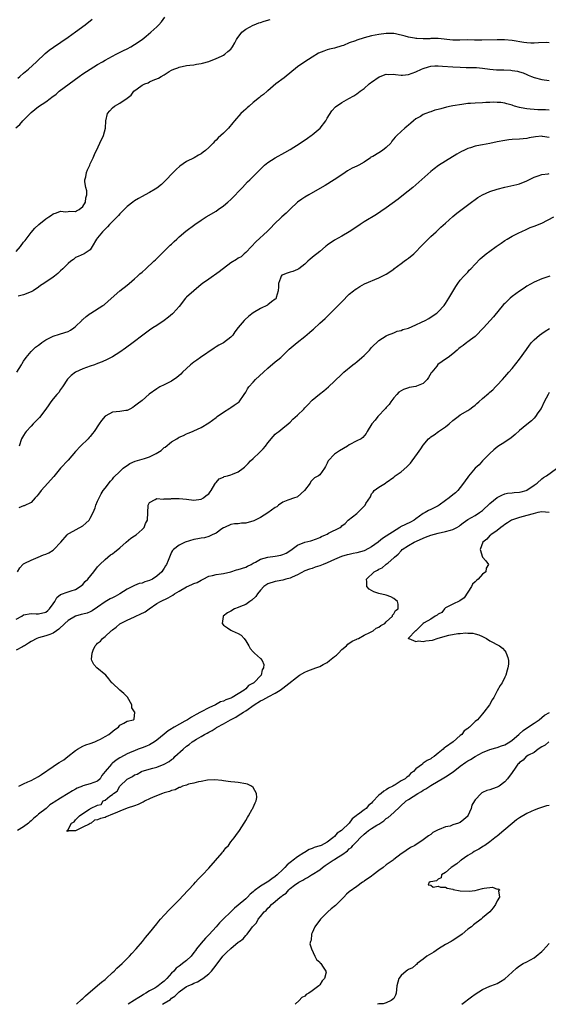
# Model space of a CAD drawing. Units: inches. Extents: x 2541000 to 2544000, y 1548000 to 1551000.
# Drawn here: x 2542594 to 2542737, y 1548000 to 1548266 of the extents above; entities that cross this region are included whole.
import ezdxf

# ---------------------------------------------------------------- set-up
doc = ezdxf.new("R2010")
doc.units = ezdxf.units.IN
doc.header["$MEASUREMENT"] = 0
doc.layers.add('LD25411548_2ft', color=42, linetype='Continuous')

msp = doc.modelspace()

# ---------------------------------------------------------------- linework, layer by layer
at = {"layer": 'LD25411548_2ft'}
for points, elevation in [([(2542592.86, 1548237.14), (2542593.96, 1548238.04), (2542594.82, 1548239), (2542596.72, 1548241), (2542597, 1548241.26), (2542599, 1548242.87), (2542601, 1548244.16), (2542602.14, 1548245), (2542602.64, 1548245.36), (2542603.75, 1548246.25), (2542604.61, 1548247), (2542609.98, 1548251), (2542611, 1548251.73), (2542612.98, 1548253.02), (2542615, 1548254.25), (2542616.28, 1548255), (2542617, 1548255.45), (2542619, 1548256.53), (2542619.99, 1548257), (2542621.99, 1548258.01), (2542623, 1548258.5), (2542623.98, 1548259), (2542625, 1548259.61), (2542627, 1548260.97), (2542628.08, 1548261.92), (2542629.39, 1548263), (2542631, 1548264.45), (2542631.57, 1548265), (2542632.23, 1548265.77), (2542633.13, 1548267)], 7620), ([(2542593, 1548203.61), (2542594.15, 1548205), (2542595, 1548206.19), (2542595.37, 1548206.63), (2542595.72, 1548207), (2542597, 1548208.8), (2542598.04, 1548209.96), (2542599.08, 1548210.92), (2542601, 1548212.47), (2542601.78, 1548213), (2542602.54, 1548213.46), (2542603, 1548213.82), (2542603.86, 1548214.14), (2542605, 1548214.59), (2542606.4, 1548214.4), (2542607, 1548214.45), (2542607.44, 1548214.56), (2542609, 1548214.48), (2542609.31, 1548214.69), (2542610, 1548215), (2542611, 1548215.81), (2542611.75, 1548217), (2542611.83, 1548218.17), (2542612.08, 1548219), (2542612.06, 1548220.06), (2542611.78, 1548221), (2542611.52, 1548222.48), (2542611.56, 1548223), (2542611.81, 1548223.81), (2542612, 1548225), (2542612.25, 1548225.75), (2542612.85, 1548227), (2542613, 1548227.39), (2542613.81, 1548229), (2542614.37, 1548230.37), (2542614.65, 1548231), (2542615.59, 1548233), (2542616.57, 1548235), (2542617.14, 1548237), (2542617.23, 1548239), (2542617.67, 1548241), (2542618.31, 1548241.69), (2542619, 1548242.54), (2542619.56, 1548243), (2542621, 1548243.75), (2542623, 1548245.15), (2542624.03, 1548245.97), (2542624.78, 1548247), (2542625.68, 1548247.68), (2542627, 1548248.62), (2542627.73, 1548249), (2542628.68, 1548249.32), (2542629, 1548249.51), (2542630, 1548250), (2542631.48, 1548250.52), (2542632.2, 1548251), (2542633, 1548251.48), (2542634.36, 1548252.36), (2542635, 1548252.75), (2542635.55, 1548253), (2542636.63, 1548253.37), (2542637, 1548253.54), (2542639, 1548253.96), (2542639.91, 1548254.09), (2542641, 1548254.16), (2542641.67, 1548254.33), (2542643, 1548254.47), (2542643.37, 1548254.63), (2542645, 1548255.03), (2542647, 1548255.83), (2542648.48, 1548256.48), (2542649, 1548256.74), (2542649.36, 1548257), (2542650.22, 1548257.78), (2542651, 1548258.42), (2542651.26, 1548258.74), (2542651.45, 1548259), (2542652.08, 1548260.08), (2542652.56, 1548261), (2542652.69, 1548261.31), (2542653.98, 1548263), (2542655, 1548263.78), (2542657, 1548264.89), (2542657.25, 1548265), (2542658.53, 1548265.47), (2542659, 1548265.62), (2542660.02, 1548265.98), (2542661.58, 1548266.42)], 7618), ([(2542593.42, 1548250.58), (2542593.95, 1548251), (2542595, 1548251.93), (2542596.3, 1548253), (2542598.5, 1548255), (2542600.82, 1548257.18), (2542601.89, 1548258.11), (2542603.05, 1548258.95), (2542607, 1548261.66), (2542609, 1548263.07), (2542611.61, 1548265), (2542613.51, 1548266.49)], 7622), ([(2542737, 1548260.11), (2542736.18, 1548260.18), (2542734.13, 1548260.13), (2542733, 1548260.04), (2542732.05, 1548260.05), (2542731, 1548260.1), (2542730.18, 1548260.18), (2542727, 1548260.71), (2542724.9, 1548260.9), (2542722.93, 1548260.93), (2542718.82, 1548260.82), (2542717, 1548260.84), (2542716.83, 1548260.83), (2542715, 1548260.88), (2542712.84, 1548260.84), (2542711, 1548260.84), (2542707, 1548261.27), (2542706.76, 1548261.24), (2542705, 1548261.23), (2542704.79, 1548261.21), (2542703, 1548261.17), (2542701.26, 1548261.26), (2542701, 1548261.29), (2542700.61, 1548261.39), (2542699, 1548261.63), (2542698.08, 1548261.92), (2542695.5, 1548262.5), (2542695, 1548262.59), (2542694.59, 1548262.59), (2542693, 1548262.65), (2542691, 1548262.39), (2542689, 1548261.97), (2542687, 1548261.45), (2542685, 1548260.82), (2542684.68, 1548260.68), (2542683, 1548260.07), (2542681.4, 1548259.4), (2542681, 1548259.27), (2542679, 1548258.67), (2542677.64, 1548258.36), (2542677, 1548258.18), (2542676.11, 1548257.89), (2542674.72, 1548257.28), (2542673, 1548256.26), (2542671.02, 1548254.98), (2542669, 1548253.57), (2542665.36, 1548250.64), (2542663.15, 1548249), (2542661, 1548247.16), (2542660.79, 1548247), (2542659.84, 1548246.16), (2542659, 1548245.54), (2542658.71, 1548245.29), (2542657, 1548243.94), (2542655.91, 1548243), (2542655.44, 1548242.56), (2542655, 1548242.16), (2542654.41, 1548241.59), (2542653.67, 1548241), (2542652, 1548239), (2542651.54, 1548238.46), (2542650.38, 1548237), (2542649, 1548235.68), (2542648.33, 1548235), (2542647.59, 1548234.41), (2542647, 1548233.81), (2542646.56, 1548233.44), (2542646.19, 1548233), (2542645, 1548231.8), (2542644.16, 1548231), (2542643.5, 1548230.5), (2542643, 1548230.08), (2542642.29, 1548229.71), (2542641.08, 1548229), (2542639, 1548228), (2542637.25, 1548226.75), (2542636.19, 1548225.81), (2542635.4, 1548225), (2542633.27, 1548222.73), (2542633, 1548222.47), (2542632.25, 1548221.75), (2542631, 1548220.79), (2542630.54, 1548220.54), (2542629, 1548219.62), (2542627.86, 1548219), (2542627, 1548218.57), (2542626.02, 1548217.98), (2542625, 1548217.38), (2542624.48, 1548217), (2542623, 1548215.82), (2542622.13, 1548215), (2542621, 1548213.88), (2542620.59, 1548213.41), (2542618.22, 1548211), (2542617.64, 1548210.36), (2542617, 1548209.72), (2542616.67, 1548209.33), (2542616.28, 1548209), (2542615, 1548207.38), (2542614.67, 1548207), (2542613.54, 1548205), (2542613, 1548204.14), (2542611.37, 1548203), (2542609.74, 1548202.26), (2542609, 1548201.99), (2542608.47, 1548201.53), (2542607.72, 1548201), (2542607, 1548200.39), (2542605.62, 1548199), (2542605, 1548198.43), (2542604.27, 1548197.73), (2542603.31, 1548197), (2542603, 1548196.74), (2542600.47, 1548195), (2542599.57, 1548194.43), (2542599, 1548194), (2542597.54, 1548193), (2542597, 1548192.71), (2542595, 1548191.97), (2542593.53, 1548191.53)], 7616), ([(2542593.14, 1548171), (2542594.43, 1548173), (2542594.62, 1548173.38), (2542595, 1548174.01), (2542595.67, 1548175), (2542597, 1548176.64), (2542598.2, 1548177.8), (2542599, 1548178.3), (2542599.38, 1548178.62), (2542599.96, 1548179), (2542601, 1548179.72), (2542602.45, 1548180.45), (2542603, 1548180.77), (2542604.71, 1548181.29), (2542605, 1548181.34), (2542607, 1548182.01), (2542607.63, 1548182.37), (2542608.6, 1548183), (2542609, 1548183.33), (2542610.74, 1548185), (2542610.86, 1548185.14), (2542611, 1548185.27), (2542611.92, 1548186.08), (2542613, 1548186.9), (2542613.18, 1548187), (2542616.41, 1548189), (2542616.76, 1548189.24), (2542617.82, 1548190.18), (2542621, 1548192.98), (2542623, 1548194.57), (2542623.49, 1548195), (2542625, 1548196.25), (2542625.76, 1548197), (2542626.41, 1548197.59), (2542627, 1548198.08), (2542627.99, 1548199), (2542630.21, 1548201), (2542630.59, 1548201.41), (2542631.6, 1548202.4), (2542632.23, 1548203), (2542634.27, 1548205), (2542634.62, 1548205.38), (2542635, 1548205.68), (2542635.67, 1548206.33), (2542636.4, 1548207), (2542637, 1548207.59), (2542638.81, 1548209.19), (2542641.29, 1548211), (2542643, 1548212.14), (2542644.32, 1548213), (2542647, 1548214.6), (2542647.61, 1548215), (2542649, 1548216), (2542650.21, 1548217), (2542651, 1548217.72), (2542654.1, 1548221), (2542655.53, 1548222.47), (2542656.11, 1548223), (2542659.52, 1548226.48), (2542660.1, 1548227), (2542661, 1548227.71), (2542663, 1548228.96), (2542665.6, 1548230.4), (2542667, 1548231.26), (2542669.76, 1548233), (2542671.7, 1548234.3), (2542672.73, 1548235), (2542673, 1548235.21), (2542675.1, 1548237), (2542676.62, 1548239), (2542677, 1548239.71), (2542678.28, 1548241.72), (2542679.23, 1548242.77), (2542681, 1548243.95), (2542682.86, 1548245), (2542684.25, 1548245.75), (2542685, 1548246.28), (2542685.94, 1548247), (2542687, 1548247.76), (2542688.4, 1548249), (2542688.76, 1548249.24), (2542689, 1548249.44), (2542691.1, 1548250.9), (2542691.35, 1548251), (2542693, 1548251.6), (2542693.56, 1548251.56), (2542695, 1548251.65), (2542695.52, 1548251.52), (2542697, 1548251.39), (2542697.39, 1548251.39), (2542699, 1548251.51), (2542701, 1548252.22), (2542702.55, 1548253), (2542703, 1548253.2), (2542704.38, 1548253.62), (2542705, 1548253.77), (2542706.13, 1548253.87), (2542707, 1548253.9), (2542708.17, 1548253.83), (2542711, 1548253.58), (2542713, 1548253.48), (2542714.54, 1548253.46), (2542715, 1548253.47), (2542716.58, 1548253.42), (2542717, 1548253.43), (2542717.41, 1548253.41), (2542719, 1548253.24), (2542720.95, 1548252.95), (2542722.8, 1548252.8), (2542724.76, 1548252.76), (2542726.67, 1548252.67), (2542727, 1548252.61), (2542728.42, 1548252.42), (2542729, 1548252.22), (2542729.97, 1548251.97), (2542731, 1548251.5), (2542731.37, 1548251.37), (2542732.26, 1548251), (2542733, 1548250.73), (2542735, 1548250.22), (2542737, 1548249.9)], 7614), ([(2542737, 1548241.89), (2542736.06, 1548241.94), (2542735, 1548241.96), (2542733.99, 1548242.01), (2542733, 1548242.03), (2542731.85, 1548242.15), (2542731, 1548242.22), (2542729.45, 1548242.55), (2542729, 1548242.62), (2542727.64, 1548243), (2542727.15, 1548243.15), (2542727, 1548243.22), (2542725.59, 1548243.59), (2542725, 1548243.79), (2542723.92, 1548243.92), (2542723, 1548244), (2542722.02, 1548244.02), (2542721, 1548243.95), (2542719.94, 1548243.94), (2542719, 1548243.87), (2542717, 1548243.82), (2542715.72, 1548243.72), (2542715, 1548243.65), (2542713.45, 1548243.45), (2542711, 1548243.09), (2542710.51, 1548243), (2542709.28, 1548242.72), (2542707.71, 1548242.29), (2542707, 1548242.06), (2542706.15, 1548241.85), (2542705, 1548241.45), (2542704.63, 1548241.37), (2542703.69, 1548241), (2542703, 1548240.7), (2542702.2, 1548240.2), (2542701, 1548239.5), (2542700.37, 1548239), (2542699.63, 1548238.37), (2542699, 1548237.83), (2542698.57, 1548237.43), (2542698.03, 1548237), (2542697, 1548236.09), (2542695.85, 1548235), (2542695.43, 1548234.57), (2542694.52, 1548233.48), (2542694.19, 1548233), (2542693, 1548231.76), (2542692.01, 1548231), (2542691, 1548230.36), (2542689.39, 1548229.39), (2542688.86, 1548229.14), (2542688.72, 1548229), (2542687, 1548227.82), (2542685.57, 1548227), (2542685, 1548226.72), (2542683.82, 1548226.18), (2542682.54, 1548225.46), (2542681.88, 1548225), (2542681, 1548224.43), (2542678.92, 1548223), (2542676.47, 1548221.53), (2542675, 1548220.71), (2542672.04, 1548219), (2542671, 1548218.35), (2542670.15, 1548217.85), (2542668.97, 1548217.03), (2542667, 1548215.09), (2542665.98, 1548214.02), (2542664.79, 1548213), (2542662.61, 1548211), (2542661.85, 1548210.15), (2542660.88, 1548209.12), (2542657.76, 1548206.24), (2542656.53, 1548205), (2542655, 1548203.37), (2542654.57, 1548203), (2542653.78, 1548202.22), (2542653, 1548201.85), (2542652.52, 1548201.48), (2542651, 1548200.55), (2542647.82, 1548198.18), (2542645, 1548196.21), (2542643.36, 1548195), (2542643, 1548194.72), (2542640.95, 1548193.05), (2542639, 1548191.26), (2542638.76, 1548191), (2542637, 1548188.75), (2542635.41, 1548187), (2542635.2, 1548186.8), (2542634.13, 1548185.87), (2542632.99, 1548185.01), (2542631, 1548183.67), (2542629.93, 1548183), (2542629, 1548182.37), (2542627.17, 1548181), (2542624.57, 1548179), (2542622.51, 1548177.49), (2542621, 1548176.42), (2542619, 1548175.16), (2542617.6, 1548174.41), (2542616.22, 1548173.78), (2542615, 1548173.31), (2542614.15, 1548173), (2542613, 1548172.6), (2542611, 1548171.93), (2542609, 1548171.05), (2542607.85, 1548170.15), (2542607, 1548169.28), (2542606.88, 1548169.12), (2542605.5, 1548167), (2542605, 1548166.31), (2542604.49, 1548165.51), (2542603.98, 1548165), (2542603, 1548163.77), (2542602.34, 1548163), (2542601.81, 1548162.19), (2542600.97, 1548161), (2542599.28, 1548158.72), (2542597.55, 1548157), (2542597, 1548156.43), (2542595.67, 1548155), (2542595.41, 1548154.59), (2542595, 1548153.89), (2542594.46, 1548153), (2542593.82, 1548151)], 7612), ([(2542737, 1548234.53), (2542735.2, 1548234.8), (2542735, 1548234.82), (2542733.31, 1548234.69), (2542731.61, 1548234.39), (2542731, 1548234.26), (2542729, 1548234.01), (2542727, 1548233.91), (2542726.15, 1548233.85), (2542725, 1548233.72), (2542723, 1548233.3), (2542721, 1548232.86), (2542719, 1548232.54), (2542718.42, 1548232.42), (2542717, 1548232.17), (2542715.74, 1548231.74), (2542715, 1548231.52), (2542713.91, 1548231), (2542713.32, 1548230.68), (2542712.04, 1548229.96), (2542709, 1548228.1), (2542707.1, 1548226.9), (2542705.95, 1548226.05), (2542705, 1548225.29), (2542700.13, 1548221), (2542697.69, 1548219), (2542696.17, 1548217.83), (2542693, 1548215.5), (2542691.54, 1548214.46), (2542690.33, 1548213.67), (2542687, 1548211.7), (2542685.92, 1548211), (2542684.22, 1548209.78), (2542683, 1548208.96), (2542681, 1548207.83), (2542679, 1548206.75), (2542677, 1548205.33), (2542676.81, 1548205.19), (2542676.61, 1548205), (2542675, 1548203.65), (2542674.25, 1548203), (2542673.54, 1548202.46), (2542672.44, 1548201.56), (2542671.84, 1548201), (2542671, 1548200.25), (2542669.38, 1548199), (2542669, 1548198.74), (2542667.78, 1548198.22), (2542667, 1548198.07), (2542666.2, 1548197.8), (2542665, 1548197.36), (2542664.79, 1548197.21), (2542664.62, 1548197), (2542664.43, 1548196.43), (2542663.86, 1548195), (2542663.88, 1548194.12), (2542663.77, 1548193), (2542663.25, 1548191.25), (2542663.23, 1548191), (2542663.14, 1548190.86), (2542663, 1548190.74), (2542662.01, 1548190.01), (2542661, 1548189.22), (2542660.86, 1548189.14), (2542659, 1548188.22), (2542657, 1548187.04), (2542655.85, 1548186.15), (2542654.79, 1548185.21), (2542654.59, 1548185), (2542653, 1548183.08), (2542652.09, 1548181.91), (2542651.5, 1548181), (2542651, 1548180.5), (2542649.03, 1548178.97), (2542647.71, 1548178.29), (2542647, 1548177.85), (2542646.46, 1548177.54), (2542642.8, 1548175), (2542641.76, 1548174.24), (2542641, 1548173.74), (2542640.08, 1548173), (2542639, 1548172.02), (2542637.95, 1548171), (2542637.49, 1548170.51), (2542636.41, 1548169.59), (2542635, 1548168.6), (2542633, 1548167.57), (2542631.82, 1548167), (2542631.28, 1548166.72), (2542631, 1548166.54), (2542628.93, 1548165.07), (2542627, 1548163.35), (2542625.69, 1548162.31), (2542625, 1548161.79), (2542624.53, 1548161.47), (2542623.71, 1548161), (2542623, 1548160.65), (2542622.63, 1548160.63), (2542621, 1548160.34), (2542619, 1548160.23), (2542617.24, 1548159.24), (2542617, 1548159.13), (2542616.04, 1548157.96), (2542615.41, 1548157), (2542614.02, 1548155), (2542613.58, 1548154.42), (2542613, 1548153.62), (2542612.7, 1548153.3), (2542612.47, 1548153), (2542610.36, 1548151), (2542609, 1548149.55), (2542607, 1548147.22), (2542605, 1548145.07), (2542603.18, 1548142.82), (2542602.24, 1548141.76), (2542601.5, 1548141), (2542599.74, 1548139), (2542599, 1548138), (2542598.55, 1548137.45), (2542598.08, 1548137), (2542597, 1548135.78), (2542595.11, 1548134.89), (2542595, 1548134.86), (2542593.71, 1548134.29)], 7610), ([(2542593.3, 1548117), (2542593.94, 1548118.06), (2542594.79, 1548119), (2542595, 1548119.15), (2542595.3, 1548119.3), (2542597, 1548120.19), (2542598.89, 1548121), (2542600.4, 1548121.6), (2542601, 1548121.74), (2542601.83, 1548122.17), (2542603, 1548122.86), (2542603.17, 1548123), (2542605.02, 1548125), (2542606.74, 1548127), (2542607, 1548127.23), (2542607.43, 1548127.43), (2542611, 1548129.4), (2542611.85, 1548130.15), (2542612.67, 1548131), (2542613, 1548131.55), (2542613.78, 1548133), (2542614.29, 1548134.29), (2542614.49, 1548135), (2542615, 1548136.15), (2542615.93, 1548138.07), (2542616.53, 1548139), (2542617, 1548139.66), (2542618.45, 1548141.55), (2542619, 1548142.1), (2542619.41, 1548142.59), (2542621, 1548144.18), (2542621.86, 1548145), (2542622.49, 1548145.51), (2542623, 1548145.79), (2542623.71, 1548146.29), (2542625.1, 1548146.9), (2542627, 1548147.45), (2542627.67, 1548147.67), (2542629, 1548148.06), (2542630.83, 1548149), (2542632.16, 1548149.84), (2542633, 1548150.59), (2542633.28, 1548150.72), (2542635, 1548152.12), (2542636.38, 1548153), (2542636.77, 1548153.23), (2542637, 1548153.41), (2542638.16, 1548153.84), (2542639, 1548154.33), (2542639.5, 1548154.5), (2542640.62, 1548155), (2542641, 1548155.14), (2542643, 1548156.08), (2542645, 1548157.33), (2542647, 1548158.74), (2542647.33, 1548159), (2542649, 1548160.19), (2542650.69, 1548161.31), (2542651, 1548161.49), (2542651.9, 1548162.1), (2542653, 1548162.8), (2542653.21, 1548163), (2542654.63, 1548165), (2542655, 1548165.62), (2542655.47, 1548166.53), (2542655.84, 1548167), (2542657, 1548168.3), (2542657.68, 1548169), (2542659.83, 1548171), (2542661, 1548172.06), (2542663, 1548173.76), (2542663.69, 1548174.31), (2542664.47, 1548175), (2542666.78, 1548177.22), (2542667.85, 1548178.15), (2542668.89, 1548179), (2542671, 1548180.63), (2542672.29, 1548181.71), (2542673, 1548182.38), (2542673.33, 1548182.67), (2542675, 1548184.24), (2542676.46, 1548185.54), (2542677, 1548186.09), (2542677.48, 1548186.52), (2542679, 1548188.01), (2542681, 1548190.07), (2542683, 1548192.08), (2542684.11, 1548193), (2542684.62, 1548193.38), (2542685, 1548193.64), (2542685.85, 1548194.15), (2542687.14, 1548194.86), (2542691, 1548196.55), (2542692.64, 1548197.36), (2542693, 1548197.55), (2542695, 1548198.84), (2542695.08, 1548198.92), (2542697, 1548200.39), (2542697.87, 1548201), (2542698.48, 1548201.52), (2542699, 1548201.89), (2542700.41, 1548203), (2542701, 1548203.57), (2542702.37, 1548205), (2542703, 1548205.68), (2542704.27, 1548207), (2542705, 1548207.69), (2542706.44, 1548209), (2542707, 1548209.48), (2542707.78, 1548210.22), (2542709, 1548211.31), (2542711, 1548213.13), (2542712.02, 1548213.98), (2542716, 1548217), (2542717, 1548217.74), (2542717.76, 1548218.24), (2542719, 1548219.02), (2542721, 1548219.87), (2542723, 1548220.52), (2542725.06, 1548221.06), (2542728.24, 1548221.76), (2542729, 1548221.96), (2542731, 1548222.75), (2542731.48, 1548223), (2542733, 1548223.76), (2542734.08, 1548224.08), (2542735, 1548224.45), (2542736.7, 1548224.7), (2542737, 1548224.77)], 7608), ([(2542593, 1548104.16), (2542594.49, 1548105), (2542595, 1548105.32), (2542597, 1548105.7), (2542598.35, 1548105.65), (2542599, 1548105.6), (2542601, 1548106.09), (2542601.5, 1548106.5), (2542602.03, 1548107), (2542603, 1548108.38), (2542603.45, 1548109), (2542603.96, 1548110.04), (2542605, 1548110.85), (2542607, 1548111.6), (2542607.82, 1548111.82), (2542609, 1548112.24), (2542610.28, 1548113), (2542610.66, 1548113.34), (2542611, 1548113.57), (2542611.66, 1548114.34), (2542612.33, 1548115), (2542613.95, 1548117), (2542615, 1548118.33), (2542615.57, 1548119), (2542617, 1548120.36), (2542618.45, 1548121.55), (2542619, 1548121.87), (2542619.62, 1548122.38), (2542620.48, 1548123), (2542621, 1548123.45), (2542622.68, 1548125), (2542623.94, 1548126.06), (2542625, 1548126.74), (2542625.38, 1548127), (2542627, 1548128.43), (2542627.53, 1548129), (2542627.95, 1548130.05), (2542628.45, 1548131), (2542628.63, 1548135), (2542629, 1548135.79), (2542630.52, 1548136.52), (2542631, 1548136.82), (2542632.67, 1548136.67), (2542633, 1548136.73), (2542634.76, 1548136.76), (2542635, 1548136.81), (2542636.84, 1548136.84), (2542637, 1548136.86), (2542639, 1548136.67), (2542641, 1548136.42), (2542643, 1548136.65), (2542643.61, 1548137), (2542644.35, 1548137.65), (2542645, 1548138.13), (2542645.36, 1548138.64), (2542645.69, 1548139), (2542646.71, 1548140.71), (2542646.85, 1548141), (2542647, 1548141.2), (2542647.81, 1548142.19), (2542649, 1548142.64), (2542649.23, 1548142.77), (2542650.13, 1548143), (2542651, 1548143.25), (2542651.44, 1548143.44), (2542653, 1548144.06), (2542654.29, 1548145), (2542654.69, 1548145.31), (2542655.7, 1548146.3), (2542656.33, 1548147), (2542657, 1548147.69), (2542658.73, 1548149.27), (2542659, 1548149.58), (2542659.74, 1548150.26), (2542660.36, 1548151), (2542661, 1548151.86), (2542662.41, 1548153.59), (2542663, 1548154.2), (2542663.41, 1548154.59), (2542663.96, 1548155), (2542665, 1548155.82), (2542666.47, 1548157), (2542667, 1548157.44), (2542667.75, 1548158.25), (2542669, 1548159.37), (2542670.68, 1548161), (2542671, 1548161.33), (2542671.8, 1548162.2), (2542673, 1548163.41), (2542674.94, 1548165.06), (2542676.08, 1548165.92), (2542677.34, 1548167), (2542679, 1548168.56), (2542681, 1548170.51), (2542681.53, 1548171), (2542683.96, 1548173), (2542684.57, 1548173.43), (2542685, 1548173.76), (2542686.43, 1548175), (2542687, 1548175.54), (2542688.43, 1548177), (2542689, 1548177.65), (2542691, 1548179.54), (2542693, 1548180.87), (2542693.29, 1548181), (2542695, 1548181.69), (2542695.9, 1548182.1), (2542697, 1548182.31), (2542697.46, 1548182.54), (2542699, 1548182.94), (2542701, 1548183.83), (2542702.54, 1548184.54), (2542703.48, 1548185), (2542704.45, 1548185.55), (2542705.69, 1548186.31), (2542706.64, 1548187), (2542707, 1548187.33), (2542708.61, 1548189), (2542709, 1548189.55), (2542709.93, 1548191), (2542711, 1548192.85), (2542711.81, 1548194.19), (2542712.37, 1548195), (2542713, 1548195.87), (2542713.97, 1548197), (2542714.46, 1548197.54), (2542715, 1548198.09), (2542715.43, 1548198.57), (2542715.86, 1548199), (2542717, 1548200.22), (2542718.37, 1548201.63), (2542719.99, 1548203), (2542721, 1548203.72), (2542722.72, 1548205), (2542724.07, 1548205.93), (2542725, 1548206.59), (2542725.67, 1548207), (2542727, 1548207.76), (2542729, 1548208.8), (2542729.41, 1548209), (2542731, 1548209.72), (2542731.89, 1548210.11), (2542733, 1548210.47), (2542735, 1548211.32), (2542738.24, 1548213)], 7606), ([(2542737.17, 1548197), (2542735, 1548196.28), (2542733, 1548195.38), (2542731, 1548194.23), (2542730.27, 1548193.73), (2542729, 1548192.91), (2542727, 1548191.45), (2542726.44, 1548191), (2542725, 1548189.6), (2542724.7, 1548189.3), (2542722, 1548186), (2542721.11, 1548185), (2542719.25, 1548183), (2542719, 1548182.7), (2542717.36, 1548181), (2542717, 1548180.66), (2542715.77, 1548179.76), (2542715, 1548179.18), (2542714.73, 1548179), (2542713.75, 1548178.25), (2542713, 1548177.69), (2542712.62, 1548177.38), (2542712.13, 1548177), (2542711, 1548176.01), (2542709.68, 1548175), (2542709, 1548174.52), (2542708.09, 1548173.91), (2542706.95, 1548173.05), (2542706.63, 1548172.63), (2542705.28, 1548171), (2542705.16, 1548170.84), (2542704.4, 1548169.6), (2542704.06, 1548169), (2542703, 1548167.96), (2542701.2, 1548167.2), (2542701, 1548167.1), (2542699.18, 1548166.82), (2542699, 1548166.75), (2542697.64, 1548166.36), (2542697, 1548165.95), (2542696.43, 1548165.57), (2542695.81, 1548165), (2542695, 1548164.05), (2542694.18, 1548163), (2542693.74, 1548162.26), (2542693, 1548161.47), (2542692.8, 1548161.2), (2542690.75, 1548159), (2542689.98, 1548158.02), (2542689.12, 1548157), (2542687.86, 1548155), (2542687.56, 1548154.44), (2542686.67, 1548153.33), (2542686.22, 1548153), (2542685, 1548152.42), (2542683, 1548151.35), (2542682.5, 1548151), (2542680.31, 1548149.69), (2542679.23, 1548149), (2542679, 1548148.8), (2542677.27, 1548147), (2542677.16, 1548146.84), (2542677, 1548146.35), (2542676.53, 1548145.47), (2542676.3, 1548145), (2542675, 1548143.27), (2542674.69, 1548143), (2542673.61, 1548142.39), (2542673, 1548141.75), (2542672.59, 1548141.41), (2542672.4, 1548141), (2542670.92, 1548139), (2542669, 1548137.31), (2542668.78, 1548137.22), (2542668.19, 1548137), (2542666.41, 1548136.41), (2542665, 1548135.88), (2542663.9, 1548135), (2542663.38, 1548134.62), (2542663, 1548134.43), (2542661, 1548132.96), (2542659, 1548131.67), (2542657.59, 1548131), (2542657.22, 1548130.78), (2542655, 1548130.18), (2542653.84, 1548130.16), (2542653, 1548130.01), (2542651.99, 1548130.01), (2542651, 1548129.79), (2542649.25, 1548129), (2542649, 1548128.86), (2542648.59, 1548128.59), (2542647, 1548127.47), (2542645.91, 1548127), (2542645, 1548126.54), (2542643.85, 1548126.15), (2542643, 1548126.14), (2542642.11, 1548125.89), (2542641, 1548125.73), (2542638.63, 1548125), (2542637, 1548124.21), (2542635.53, 1548123), (2542635.27, 1548122.73), (2542635, 1548122.28), (2542634.6, 1548121.4), (2542634.06, 1548120.06), (2542633.59, 1548119), (2542633.34, 1548118.66), (2542633, 1548118.03), (2542632.59, 1548117.41), (2542632.38, 1548117), (2542631, 1548115.78), (2542629.85, 1548115), (2542629, 1548114.61), (2542627.72, 1548114.28), (2542627, 1548113.96), (2542626.2, 1548113.8), (2542625, 1548113.33), (2542624.78, 1548113.22), (2542624.4, 1548113), (2542623, 1548112.29), (2542621.02, 1548111), (2542619.71, 1548110.29), (2542619, 1548109.97), (2542618.35, 1548109.65), (2542617, 1548108.88), (2542615, 1548107.41), (2542613.53, 1548106.47), (2542613, 1548106.18), (2542612.17, 1548105.84), (2542611, 1548105.57), (2542610.58, 1548105.42), (2542608.98, 1548105.02), (2542607, 1548103.83), (2542606.16, 1548103), (2542604.55, 1548101.45), (2542603.85, 1548101), (2542603, 1548100.39), (2542602.06, 1548100.06), (2542601, 1548099.67), (2542599, 1548099.18), (2542598.55, 1548099), (2542597, 1548098.14), (2542596.32, 1548097.68), (2542595.2, 1548097), (2542595, 1548096.86), (2542594.72, 1548096.72), (2542593, 1548095.78)], 7604), ([(2542593.72, 1548059), (2542595, 1548059.67), (2542596.17, 1548060.17), (2542597, 1548060.56), (2542599, 1548061.64), (2542599.84, 1548062.16), (2542603, 1548064.34), (2542603.92, 1548065), (2542604.58, 1548065.42), (2542605.82, 1548066.18), (2542606.9, 1548067), (2542609, 1548068.65), (2542609.6, 1548069), (2542611, 1548069.79), (2542611.8, 1548070.2), (2542613, 1548070.53), (2542614.21, 1548071), (2542615, 1548071.38), (2542615.77, 1548071.77), (2542617, 1548072.46), (2542618.01, 1548073), (2542618.52, 1548073.48), (2542619.66, 1548074.34), (2542620.64, 1548075), (2542621, 1548075.47), (2542622.08, 1548076.08), (2542623, 1548076.64), (2542624.68, 1548077), (2542624.9, 1548077.1), (2542625.05, 1548079), (2542625, 1548079.1), (2542624.24, 1548080.24), (2542624.23, 1548081), (2542623.06, 1548083.06), (2542622.08, 1548084.08), (2542620.98, 1548085), (2542619, 1548086.85), (2542618.87, 1548087), (2542618.06, 1548088.06), (2542617.24, 1548089), (2542614.79, 1548091), (2542613.96, 1548091.96), (2542613.47, 1548093), (2542613.38, 1548093.38), (2542613.51, 1548095), (2542613.78, 1548095.78), (2542614.36, 1548097), (2542614.69, 1548097.31), (2542615, 1548097.66), (2542615.76, 1548098.24), (2542616.31, 1548099), (2542617, 1548099.49), (2542618.66, 1548101), (2542618.86, 1548101.14), (2542619, 1548101.3), (2542620.01, 1548101.99), (2542621, 1548102.9), (2542621.14, 1548103), (2542623, 1548103.92), (2542625, 1548104.83), (2542625.32, 1548105), (2542626.5, 1548105.5), (2542627.82, 1548106.18), (2542628.88, 1548107), (2542631, 1548108.42), (2542632, 1548109), (2542634.04, 1548109.96), (2542635.34, 1548110.66), (2542635.81, 1548111), (2542637, 1548111.76), (2542639, 1548112.96), (2542640.45, 1548113.55), (2542641, 1548113.84), (2542641.87, 1548114.13), (2542643, 1548114.76), (2542643.18, 1548114.82), (2542643.55, 1548115), (2542645, 1548115.78), (2542646.02, 1548116.02), (2542647, 1548116.28), (2542648.42, 1548116.42), (2542649, 1548116.52), (2542651, 1548117.01), (2542652.49, 1548117.51), (2542653, 1548117.59), (2542655, 1548118.27), (2542655.5, 1548118.5), (2542656.48, 1548119), (2542657, 1548119.31), (2542657.65, 1548119.65), (2542659, 1548120.45), (2542661, 1548121), (2542663, 1548121.27), (2542664.47, 1548121.53), (2542665, 1548121.71), (2542665.93, 1548122.07), (2542667.16, 1548122.84), (2542669, 1548124.17), (2542671, 1548125), (2542672.6, 1548125.4), (2542674.11, 1548125.89), (2542675, 1548126.25), (2542675.49, 1548126.51), (2542676.61, 1548127), (2542677, 1548127.19), (2542677.42, 1548127.42), (2542680.54, 1548129), (2542680.81, 1548129.19), (2542681, 1548129.44), (2542681.9, 1548130.1), (2542682.7, 1548131), (2542685, 1548132.78), (2542687, 1548134.74), (2542687.15, 1548134.85), (2542687.26, 1548135), (2542687.48, 1548135.48), (2542688.69, 1548137.31), (2542689, 1548138.08), (2542689.48, 1548138.52), (2542689.76, 1548139), (2542691, 1548139.94), (2542692.75, 1548141), (2542693, 1548141.14), (2542695, 1548142.64), (2542695.2, 1548142.8), (2542695.41, 1548143), (2542697, 1548144.07), (2542698.59, 1548145.41), (2542699, 1548145.89), (2542699.58, 1548146.42), (2542699.96, 1548147), (2542701.42, 1548149), (2542702.29, 1548150.3), (2542703, 1548151.28), (2542704.44, 1548153), (2542704.73, 1548153.27), (2542705, 1548153.49), (2542705.9, 1548154.1), (2542707.07, 1548155), (2542709, 1548156.21), (2542709.97, 1548157), (2542711, 1548157.94), (2542712.4, 1548159), (2542713, 1548159.48), (2542715, 1548160.64), (2542715.54, 1548161), (2542716.38, 1548161.62), (2542717, 1548162.11), (2542717.47, 1548162.53), (2542717.99, 1548163), (2542719, 1548163.85), (2542720.68, 1548165.32), (2542721, 1548165.62), (2542721.76, 1548166.24), (2542722.52, 1548167), (2542723, 1548167.52), (2542724.42, 1548169), (2542725, 1548169.72), (2542726.15, 1548171), (2542727, 1548172.01), (2542729, 1548174.56), (2542730.84, 1548177.16), (2542731.68, 1548178.32), (2542732.27, 1548179), (2542733, 1548179.8), (2542734.4, 1548181), (2542735, 1548181.47), (2542735.9, 1548182.1), (2542737.14, 1548182.86)], 7602), ([(2542737, 1548165.48), (2542736.71, 1548165), (2542735.66, 1548163), (2542734.82, 1548161.18), (2542733.98, 1548159.98), (2542733.33, 1548159), (2542733, 1548158.58), (2542732.2, 1548157.8), (2542731, 1548156.89), (2542729, 1548155.24), (2542727.82, 1548154.18), (2542726.72, 1548153.28), (2542725, 1548152.1), (2542723.1, 1548150.9), (2542722.02, 1548149.98), (2542721, 1548149.04), (2542719, 1548147), (2542718.05, 1548145.95), (2542717, 1548145.01), (2542715.17, 1548142.83), (2542715, 1548142.64), (2542714.35, 1548141.65), (2542713.89, 1548141), (2542713, 1548139.84), (2542712.31, 1548139), (2542711.67, 1548138.33), (2542711, 1548137.83), (2542709.97, 1548137), (2542709, 1548136.26), (2542707.28, 1548135), (2542707, 1548134.83), (2542705.77, 1548134.23), (2542705, 1548133.89), (2542704.42, 1548133.58), (2542703.5, 1548133), (2542703, 1548132.77), (2542701, 1548131.37), (2542700.5, 1548131), (2542699.53, 1548130.47), (2542698.17, 1548129.83), (2542696.87, 1548129.13), (2542696.7, 1548129), (2542691.99, 1548126.01), (2542690.88, 1548125.12), (2542690.76, 1548125), (2542689, 1548123.73), (2542687.22, 1548122.78), (2542687, 1548122.7), (2542685, 1548122.1), (2542684.05, 1548121.95), (2542683, 1548121.7), (2542682.41, 1548121.59), (2542680.86, 1548121.14), (2542679, 1548120.33), (2542677, 1548119.4), (2542675.95, 1548119), (2542675, 1548118.58), (2542673.78, 1548118.22), (2542673, 1548117.94), (2542672.28, 1548117.72), (2542671, 1548117.22), (2542669, 1548116.2), (2542667.59, 1548115.59), (2542667, 1548115.31), (2542665.82, 1548115), (2542665, 1548114.7), (2542663.53, 1548114.47), (2542663, 1548114.34), (2542661, 1548113.73), (2542659.92, 1548113), (2542659, 1548112.06), (2542658.18, 1548111), (2542657.72, 1548110.28), (2542656.67, 1548109.33), (2542656.11, 1548109), (2542655, 1548108.2), (2542653.6, 1548107.6), (2542653, 1548107.31), (2542652, 1548107), (2542651, 1548106.38), (2542650.11, 1548105.89), (2542648.96, 1548105.04), (2542648.91, 1548105), (2542648.89, 1548104.89), (2542648.68, 1548103), (2542649, 1548102.59), (2542650.12, 1548101.88), (2542651, 1548101.22), (2542651.34, 1548101), (2542653, 1548100.32), (2542653.82, 1548099.82), (2542654.56, 1548099), (2542655, 1548098.35), (2542655.87, 1548097), (2542656.23, 1548096.23), (2542657, 1548095.39), (2542657.39, 1548095), (2542659, 1548093.57), (2542659.43, 1548093), (2542659.94, 1548091.94), (2542659.86, 1548091), (2542659.5, 1548090.5), (2542659.16, 1548089), (2542657.23, 1548087), (2542657.09, 1548086.91), (2542657, 1548086.84), (2542655.78, 1548086.22), (2542655, 1548085.34), (2542654.62, 1548085), (2542653, 1548083.99), (2542651.37, 1548083), (2542651, 1548082.82), (2542649.62, 1548082.38), (2542649, 1548082.04), (2542648.18, 1548081.82), (2542646.88, 1548081), (2542645, 1548080.16), (2542643, 1548079.13), (2542642.8, 1548079), (2542641.61, 1548078.39), (2542640.34, 1548077.66), (2542639.28, 1548077), (2542638.6, 1548076.6), (2542635.72, 1548075), (2542635.27, 1548074.73), (2542635, 1548074.52), (2542634.06, 1548073.94), (2542632.94, 1548073.06), (2542631, 1548071.42), (2542630.4, 1548071), (2542629, 1548070.22), (2542628.2, 1548069.8), (2542627, 1548069.41), (2542625.95, 1548069), (2542625, 1548068.61), (2542624.27, 1548068.27), (2542623, 1548067.73), (2542621.2, 1548066.8), (2542621, 1548066.65), (2542619.96, 1548066.04), (2542619, 1548065.23), (2542618.86, 1548065.14), (2542618.7, 1548065), (2542617, 1548063.01), (2542616.1, 1548061.9), (2542615.65, 1548061), (2542615, 1548060.4), (2542613, 1548059.6), (2542611, 1548059.06), (2542610.88, 1548059), (2542609.51, 1548058.49), (2542609, 1548058.24), (2542608.21, 1548057.79), (2542607.02, 1548057), (2542605, 1548055.77), (2542603.29, 1548054.71), (2542603, 1548054.46), (2542602.08, 1548053.92), (2542601.05, 1548053), (2542599, 1548051.41), (2542598.6, 1548051), (2542597.71, 1548050.29), (2542597, 1548049.66), (2542596.67, 1548049.33), (2542596.3, 1548049), (2542595, 1548048.02), (2542593.32, 1548047)], 7600), ([(2542609.27, 1548000), (2542610.67, 1548001.33), (2542611, 1548001.61), (2542611.68, 1548002.32), (2542615, 1548005.05), (2542616.02, 1548005.98), (2542617, 1548006.72), (2542617.33, 1548007), (2542619, 1548008.63), (2542619.43, 1548009), (2542620.19, 1548009.81), (2542621.59, 1548011), (2542623.62, 1548013), (2542624.25, 1548013.75), (2542625.42, 1548015), (2542627.08, 1548017), (2542627.93, 1548018.07), (2542629, 1548019.32), (2542631, 1548021.76), (2542631.54, 1548022.46), (2542632, 1548023), (2542633, 1548024.13), (2542634.38, 1548025.62), (2542635.38, 1548026.62), (2542637, 1548028.29), (2542639.29, 1548030.71), (2542639.58, 1548031), (2542641, 1548032.53), (2542641.46, 1548033), (2542642.17, 1548033.83), (2542643.3, 1548035), (2542645, 1548036.8), (2542648.62, 1548041), (2542648.77, 1548041.23), (2542649, 1548041.47), (2542649.68, 1548042.32), (2542650.33, 1548043), (2542651, 1548043.91), (2542651.85, 1548045), (2542652.31, 1548045.69), (2542653.29, 1548047), (2542654.62, 1548049), (2542654.73, 1548049.27), (2542655, 1548049.7), (2542655.45, 1548050.55), (2542655.74, 1548051), (2542656.79, 1548052.79), (2542656.89, 1548053), (2542656.91, 1548053.09), (2542657, 1548053.24), (2542657.52, 1548054.48), (2542657.81, 1548055), (2542657.97, 1548055.97), (2542657.96, 1548057), (2542657, 1548058.64), (2542656.54, 1548059), (2542655.51, 1548059.51), (2542655, 1548059.63), (2542653, 1548059.98), (2542652.05, 1548060.05), (2542651, 1548060.18), (2542650.3, 1548060.3), (2542649, 1548060.42), (2542648.55, 1548060.55), (2542646.7, 1548060.7), (2542644.67, 1548060.67), (2542643, 1548060.3), (2542642.21, 1548060.21), (2542641, 1548059.8), (2542639.52, 1548059.52), (2542639, 1548059.32), (2542637.94, 1548059), (2542637.31, 1548058.69), (2542637, 1548058.66), (2542635.96, 1548058.04), (2542635, 1548057.85), (2542634.45, 1548057.55), (2542633, 1548057.17), (2542632.51, 1548057), (2542630.03, 1548056.03), (2542629, 1548055.55), (2542627.87, 1548055), (2542627.34, 1548054.66), (2542627, 1548054.57), (2542625.97, 1548054.03), (2542625, 1548053.73), (2542623, 1548053.05), (2542621, 1548052.27), (2542619.71, 1548051.71), (2542619, 1548051.44), (2542617.31, 1548050.69), (2542617, 1548050.57), (2542615.74, 1548050.26), (2542615, 1548049.89), (2542614.17, 1548049.83), (2542613.28, 1548049), (2542613, 1548048.87), (2542612.69, 1548048.69), (2542611, 1548047.95), (2542609.19, 1548047), (2542609, 1548046.92), (2542607.08, 1548046.92), (2542607, 1548046.86), (2542606.76, 1548046.76), (2542606.76, 1548047), (2542607, 1548047.26), (2542607.95, 1548049), (2542608.65, 1548049.35), (2542609, 1548049.9), (2542610.08, 1548051), (2542611, 1548051.58), (2542612.82, 1548052.82), (2542613, 1548052.89), (2542613.11, 1548053), (2542615, 1548053.83), (2542615.93, 1548054.07), (2542616.49, 1548055), (2542617, 1548055.26), (2542618.27, 1548056.27), (2542619, 1548056.73), (2542619.25, 1548057), (2542620.3, 1548057.7), (2542621, 1548059.02), (2542623, 1548060.88), (2542623.16, 1548061), (2542624.38, 1548061.62), (2542625, 1548062.08), (2542625.71, 1548062.29), (2542626.81, 1548063), (2542627, 1548063.08), (2542629.91, 1548063.91), (2542631, 1548064.16), (2542633, 1548065), (2542634.36, 1548065.64), (2542635, 1548066.21), (2542635.53, 1548066.47), (2542635.89, 1548067), (2542638.08, 1548069), (2542639, 1548069.8), (2542639.75, 1548070.25), (2542640.58, 1548071), (2542641, 1548071.29), (2542641.74, 1548071.74), (2542643, 1548072.43), (2542643.9, 1548073), (2542644.63, 1548073.37), (2542645, 1548073.59), (2542645.92, 1548074.08), (2542647, 1548074.8), (2542647.13, 1548074.87), (2542647.29, 1548075), (2542649, 1548075.91), (2542650.87, 1548077), (2542652.3, 1548077.7), (2542653, 1548078.1), (2542654.38, 1548079), (2542655, 1548079.37), (2542657.28, 1548081), (2542659, 1548082.06), (2542659.66, 1548082.34), (2542661.29, 1548083.29), (2542663, 1548084.2), (2542664.28, 1548085), (2542665, 1548085.54), (2542665.85, 1548086.15), (2542669.56, 1548089), (2542671, 1548089.81), (2542671.79, 1548090.21), (2542673.28, 1548090.72), (2542673.92, 1548091), (2542675, 1548091.42), (2542675.95, 1548091.95), (2542677, 1548092.5), (2542677.69, 1548093), (2542679, 1548094.06), (2542679.54, 1548094.46), (2542680.06, 1548095), (2542681, 1548096.02), (2542682.21, 1548097), (2542682.56, 1548097.44), (2542683.75, 1548098.25), (2542685, 1548098.78), (2542685.14, 1548098.86), (2542685.46, 1548099), (2542687, 1548099.85), (2542688.54, 1548100.54), (2542689.42, 1548101), (2542690.27, 1548101.73), (2542691, 1548102.02), (2542691.54, 1548102.46), (2542692.56, 1548103), (2542693, 1548103.49), (2542694.67, 1548105), (2542694.71, 1548105.29), (2542695, 1548105.61), (2542695.49, 1548106.51), (2542696.21, 1548107), (2542696.24, 1548108.24), (2542696, 1548109), (2542695, 1548109.76), (2542694.24, 1548110.24), (2542693, 1548110.71), (2542691, 1548111.14), (2542689.6, 1548111.6), (2542689, 1548111.93), (2542688.33, 1548112.33), (2542687.74, 1548113), (2542687.75, 1548114.25), (2542687.67, 1548115), (2542689.73, 1548117), (2542690.6, 1548117.4), (2542691, 1548117.68), (2542691.9, 1548118.1), (2542692.91, 1548119), (2542693, 1548119.05), (2542693.47, 1548119.47), (2542695, 1548120.76), (2542695.21, 1548121), (2542696.21, 1548121.79), (2542697, 1548122.72), (2542697.3, 1548123), (2542699, 1548124.12), (2542700.5, 1548125), (2542703.62, 1548126.38), (2542705.06, 1548126.94), (2542707, 1548127.47), (2542709, 1548127.92), (2542710.31, 1548128.31), (2542711, 1548128.47), (2542712.04, 1548129), (2542712.65, 1548129.35), (2542713, 1548129.59), (2542713.77, 1548130.23), (2542715, 1548131.11), (2542717, 1548132.26), (2542718.2, 1548133), (2542719, 1548133.61), (2542721, 1548135.5), (2542723, 1548137.12), (2542724.24, 1548137.76), (2542725, 1548138.08), (2542725.76, 1548138.24), (2542727, 1548138.35), (2542727.58, 1548138.42), (2542729, 1548138.51), (2542729.4, 1548138.6), (2542730.75, 1548139), (2542731, 1548139.09), (2542733, 1548140.45), (2542733.78, 1548141), (2542735, 1548142.13), (2542735.51, 1548142.49), (2542736.31, 1548143), (2542739, 1548144.94)], 7598), ([(2542737, 1548133.02), (2542735, 1548133.19), (2542733.95, 1548133), (2542732.72, 1548132.72), (2542731, 1548132.19), (2542729.99, 1548131.99), (2542729, 1548131.7), (2542727.09, 1548131.09), (2542726.87, 1548131), (2542725.76, 1548130.24), (2542725, 1548129.79), (2542724.58, 1548129.42), (2542723.91, 1548129), (2542723, 1548128.17), (2542721.22, 1548127), (2542721.12, 1548126.88), (2542721, 1548126.79), (2542720.18, 1548125.82), (2542719.07, 1548125), (2542718.32, 1548123), (2542718.99, 1548121), (2542719.94, 1548119.94), (2542720.62, 1548119), (2542719.97, 1548118.03), (2542719.89, 1548117), (2542719, 1548116.33), (2542717.8, 1548115), (2542717.34, 1548114.66), (2542717, 1548114.31), (2542716.32, 1548113.68), (2542715.98, 1548113), (2542714.05, 1548109.95), (2542712.87, 1548109.13), (2542711, 1548108.27), (2542709.55, 1548107.55), (2542709, 1548107.25), (2542708.69, 1548107), (2542707.97, 1548106.03), (2542707, 1548105.56), (2542706.72, 1548105.28), (2542706.16, 1548105), (2542705, 1548104.21), (2542703.19, 1548103.19), (2542703, 1548103.06), (2542702.92, 1548103), (2542700.95, 1548101.05), (2542700.86, 1548101), (2542699, 1548099.02), (2542698.95, 1548099), (2542699, 1548098.89), (2542699.06, 1548098.94), (2542701, 1548098.14), (2542701.69, 1548098.31), (2542703, 1548098.18), (2542703.71, 1548098.29), (2542705.48, 1548098.52), (2542707.03, 1548099.03), (2542709.9, 1548099.9), (2542712.35, 1548100.35), (2542713, 1548100.35), (2542714.49, 1548100.49), (2542715, 1548100.4), (2542716.37, 1548100.37), (2542717, 1548100.19), (2542717.96, 1548099.96), (2542719, 1548099.49), (2542719.35, 1548099.35), (2542720.05, 1548099), (2542721, 1548098.36), (2542723.56, 1548097), (2542724.37, 1548096.37), (2542725, 1548095.66), (2542725.28, 1548095.28), (2542725.42, 1548095), (2542725.86, 1548093.86), (2542725.99, 1548093), (2542726.05, 1548092.05), (2542725.87, 1548091), (2542725.64, 1548090.36), (2542725.28, 1548089), (2542725, 1548088.49), (2542724.27, 1548087), (2542723.79, 1548086.21), (2542723, 1548084.79), (2542722.07, 1548083), (2542721.65, 1548082.35), (2542720.9, 1548081), (2542719.4, 1548079), (2542719, 1548078.59), (2542717.6, 1548077), (2542717, 1548076.53), (2542715.48, 1548075), (2542715.17, 1548074.83), (2542715, 1548074.62), (2542714.05, 1548073.95), (2542713.43, 1548073), (2542713, 1548072.68), (2542711.04, 1548071), (2542709, 1548069.55), (2542708.65, 1548069.35), (2542708.39, 1548069), (2542707, 1548067.91), (2542705.94, 1548067), (2542705.33, 1548066.67), (2542705, 1548066.42), (2542704.02, 1548065.98), (2542703, 1548065.19), (2542702.87, 1548065.13), (2542702.76, 1548065), (2542701, 1548063.67), (2542700.38, 1548063), (2542699.58, 1548062.42), (2542699, 1548061.72), (2542698.54, 1548061.46), (2542698.08, 1548061), (2542697, 1548060.42), (2542695.39, 1548059.39), (2542695, 1548059.19), (2542694.72, 1548059), (2542693.55, 1548058.45), (2542693, 1548057.98), (2542692.33, 1548057.67), (2542691.57, 1548057), (2542691, 1548056.56), (2542689.23, 1548054.77), (2542689, 1548054.44), (2542688.23, 1548053.76), (2542687.55, 1548053), (2542687, 1548052.61), (2542685.48, 1548051.48), (2542685, 1548051.16), (2542684.84, 1548051), (2542683.78, 1548050.22), (2542683.01, 1548049), (2542681, 1548047.07), (2542680.92, 1548047), (2542679.72, 1548046.28), (2542679, 1548045.41), (2542678.53, 1548045), (2542677, 1548043.83), (2542675.42, 1548043), (2542675.11, 1548042.89), (2542675, 1548042.83), (2542673.55, 1548042.45), (2542673, 1548042.18), (2542672.15, 1548041.85), (2542670.9, 1548041.1), (2542670.76, 1548041), (2542669, 1548039.9), (2542667.86, 1548039), (2542667.35, 1548038.65), (2542667, 1548038.36), (2542666.24, 1548037.76), (2542665.61, 1548037), (2542665, 1548036.47), (2542663.49, 1548035), (2542663, 1548034.59), (2542662.03, 1548033.97), (2542661, 1548033.13), (2542660.91, 1548033.09), (2542660.79, 1548033), (2542659, 1548031.93), (2542657.32, 1548030.68), (2542657, 1548030.39), (2542656.21, 1548029.79), (2542655.49, 1548029), (2542655, 1548028.55), (2542653, 1548026.81), (2542651.96, 1548026.04), (2542647.95, 1548022.05), (2542647.04, 1548021), (2542645.09, 1548018.91), (2542644.11, 1548017.89), (2542643, 1548016.58), (2542641.75, 1548015), (2542641.45, 1548014.55), (2542641, 1548013.97), (2542640.23, 1548013), (2542639, 1548011.81), (2542637.95, 1548011), (2542637.39, 1548010.61), (2542637, 1548010.32), (2542636.23, 1548009.77), (2542635.58, 1548009), (2542635, 1548008.41), (2542633.71, 1548007), (2542633, 1548006.28), (2542632.26, 1548005.74), (2542631.36, 1548005), (2542631, 1548004.76), (2542630.41, 1548004.41), (2542629, 1548003.62), (2542628.05, 1548003), (2542627.38, 1548002.62), (2542627, 1548002.37), (2542626.13, 1548001.87), (2542625, 1548001.09), (2542623.28, 1548000)], 7596), ([(2542632.54, 1548000), (2542633, 1548000.27), (2542634.66, 1548001.34), (2542635, 1548001.64), (2542635.84, 1548002.16), (2542636.64, 1548003), (2542637, 1548003.35), (2542638.35, 1548004.35), (2542639, 1548004.81), (2542639.45, 1548005), (2542640.57, 1548005.43), (2542641, 1548005.7), (2542641.94, 1548006.06), (2542643, 1548006.67), (2542643.45, 1548007), (2542645, 1548008.22), (2542645.76, 1548009), (2542647, 1548010.58), (2542647.17, 1548010.83), (2542648.41, 1548012.41), (2542648.85, 1548013), (2542649.88, 1548014.12), (2542650.87, 1548015), (2542651, 1548015.14), (2542653, 1548016.81), (2542653.32, 1548017), (2542654.3, 1548017.7), (2542655, 1548018.63), (2542655.21, 1548018.79), (2542655.38, 1548019), (2542656.37, 1548020.37), (2542656.87, 1548021), (2542656.94, 1548021.06), (2542657, 1548021.16), (2542657.93, 1548022.07), (2542658.36, 1548023), (2542659, 1548023.75), (2542659.99, 1548025), (2542660.58, 1548025.42), (2542661, 1548025.99), (2542661.57, 1548026.43), (2542661.96, 1548027), (2542663, 1548027.79), (2542664.34, 1548029), (2542664.75, 1548029.25), (2542665, 1548029.51), (2542665.91, 1548030.09), (2542666.63, 1548031), (2542667, 1548031.3), (2542668.22, 1548032.22), (2542669.33, 1548033), (2542670.44, 1548033.56), (2542671, 1548033.92), (2542671.72, 1548034.28), (2542672.79, 1548035), (2542673, 1548035.11), (2542675, 1548036.38), (2542675.75, 1548037), (2542676.48, 1548037.52), (2542678.65, 1548039), (2542679, 1548039.2), (2542679.61, 1548039.61), (2542681, 1548040.46), (2542682.48, 1548041.52), (2542683, 1548042.05), (2542683.56, 1548042.44), (2542683.99, 1548043), (2542685, 1548044.02), (2542685.92, 1548045), (2542687, 1548046.04), (2542687.55, 1548046.45), (2542688.17, 1548047), (2542689, 1548047.54), (2542690.45, 1548048.45), (2542691, 1548048.77), (2542692.34, 1548049.66), (2542693, 1548050.24), (2542693.46, 1548050.54), (2542695, 1548051.87), (2542698.39, 1548055), (2542699, 1548055.44), (2542701.52, 1548057), (2542702.47, 1548057.53), (2542703, 1548057.9), (2542703.72, 1548058.28), (2542705, 1548059.17), (2542707, 1548060.34), (2542708.08, 1548061), (2542709, 1548061.54), (2542711.09, 1548062.91), (2542713, 1548064.39), (2542714.49, 1548065.51), (2542715, 1548065.84), (2542715.73, 1548066.27), (2542717, 1548067.08), (2542719, 1548068.13), (2542721, 1548068.89), (2542722.6, 1548069.4), (2542723, 1548069.46), (2542724.1, 1548069.9), (2542725, 1548070.2), (2542726.38, 1548071), (2542727, 1548071.43), (2542728.85, 1548073), (2542728.92, 1548073.08), (2542729.95, 1548074.05), (2542731.13, 1548074.87), (2542733, 1548076.05), (2542734.29, 1548077), (2542735, 1548077.55), (2542735.79, 1548078.21), (2542737.06, 1548078.94)], 7594), ([(2542736.9, 1548071), (2542735.91, 1548070.09), (2542735, 1548069.66), (2542734.05, 1548069), (2542733, 1548068.16), (2542731.39, 1548067.39), (2542731, 1548067.13), (2542730.77, 1548067), (2542729.99, 1548066.01), (2542729, 1548065.42), (2542728.83, 1548065.17), (2542728.58, 1548065), (2542727.64, 1548063.64), (2542727.23, 1548063), (2542727, 1548062.72), (2542725.76, 1548061), (2542725, 1548060.22), (2542723.49, 1548059), (2542723, 1548058.7), (2542721.67, 1548058.33), (2542721, 1548058.03), (2542720.16, 1548057.84), (2542719, 1548057.28), (2542718.82, 1548057.18), (2542718.61, 1548057), (2542717, 1548055.3), (2542716.8, 1548055), (2542716.13, 1548053.87), (2542715.93, 1548053), (2542715.06, 1548051), (2542715, 1548050.92), (2542713.98, 1548050.02), (2542713, 1548049.2), (2542712.84, 1548049.16), (2542712.53, 1548049), (2542711, 1548048.52), (2542710.23, 1548048.23), (2542709, 1548048), (2542707.26, 1548047.26), (2542707, 1548047.2), (2542705.54, 1548046.46), (2542705, 1548045.97), (2542704.4, 1548045.6), (2542703, 1548044.5), (2542700.69, 1548043), (2542699.58, 1548042.42), (2542698.38, 1548041.62), (2542697.5, 1548041), (2542697, 1548040.68), (2542695, 1548039.13), (2542694.86, 1548039), (2542693, 1548037.74), (2542692.17, 1548037), (2542691, 1548036.21), (2542689.46, 1548035), (2542689, 1548034.71), (2542687, 1548033.28), (2542686.83, 1548033.17), (2542686.61, 1548033), (2542685, 1548031.89), (2542683, 1548030.41), (2542682.22, 1548029.78), (2542681.56, 1548029), (2542679.54, 1548027), (2542679.26, 1548026.74), (2542678.13, 1548025.87), (2542677.23, 1548025), (2542677, 1548024.8), (2542675.24, 1548023), (2542673.72, 1548021), (2542673, 1548019.38), (2542672.79, 1548019), (2542672.67, 1548017.33), (2542672.48, 1548017), (2542672.33, 1548016.33), (2542672.83, 1548015), (2542673.71, 1548013), (2542674.15, 1548012.15), (2542675, 1548011.37), (2542675.15, 1548011.15), (2542675.31, 1548011), (2542675.91, 1548010.09), (2542676.67, 1548009), (2542676.71, 1548008.71), (2542676.34, 1548007), (2542675.67, 1548006.33), (2542675, 1548005.24), (2542674.87, 1548005.13), (2542674.8, 1548005), (2542673, 1548003.6), (2542672.1, 1548003), (2542671.39, 1548002.61), (2542671, 1548002.23), (2542670.17, 1548001.83), (2542669.43, 1548001), (2542668.39, 1548000)], 7592), ([(2542737, 1548053.74), (2542736.31, 1548053.69), (2542734.16, 1548053), (2542733, 1548052.56), (2542732.12, 1548052.12), (2542731, 1548051.6), (2542729, 1548050.41), (2542728.14, 1548049.86), (2542727, 1548048.93), (2542724.75, 1548047), (2542723, 1548045.53), (2542722.7, 1548045.3), (2542722.36, 1548045), (2542721, 1548043.99), (2542719.62, 1548043), (2542719.26, 1548042.74), (2542718, 1548042), (2542716.7, 1548041.3), (2542716.25, 1548041), (2542715, 1548040.23), (2542713.27, 1548039), (2542713.13, 1548038.87), (2542713, 1548038.78), (2542712.02, 1548037.98), (2542710.5, 1548037), (2542709, 1548035.66), (2542707.93, 1548035), (2542707.81, 1548034.19), (2542707, 1548033.85), (2542706.59, 1548033.41), (2542705, 1548033.15), (2542704.91, 1548033.09), (2542704.58, 1548033), (2542704.29, 1548032.29), (2542705, 1548032.19), (2542705.65, 1548031.65), (2542707, 1548031.98), (2542707.65, 1548031.65), (2542709, 1548031.7), (2542709.44, 1548031.44), (2542711, 1548031.12), (2542711.08, 1548031.08), (2542713, 1548030.71), (2542715.43, 1548030.57), (2542717, 1548030.8), (2542717.65, 1548031), (2542719, 1548031.31), (2542719.44, 1548031.44), (2542721.66, 1548031.66), (2542723, 1548031.19), (2542723.25, 1548031.25), (2542723.72, 1548031), (2542723.34, 1548030.66), (2542723.55, 1548029), (2542723, 1548027.99), (2542722.51, 1548027), (2542721.88, 1548026.12), (2542721, 1548025), (2542719, 1548023.36), (2542718.59, 1548023), (2542716.52, 1548021.47), (2542716.01, 1548021), (2542715, 1548020.29), (2542713.53, 1548019), (2542712.03, 1548017.97), (2542710.82, 1548017.18), (2542710.52, 1548017), (2542709, 1548016.16), (2542707.06, 1548015), (2542705.86, 1548014.14), (2542703.97, 1548013), (2542703, 1548012.17), (2542701.35, 1548011), (2542701.2, 1548010.8), (2542701, 1548010.69), (2542700.12, 1548009.88), (2542699, 1548009.45), (2542698.76, 1548009.24), (2542698.36, 1548009), (2542697, 1548007.81), (2542696.37, 1548007), (2542695.85, 1548005), (2542695.7, 1548003), (2542695.5, 1548002.5), (2542695, 1548001.58), (2542694.71, 1548001.29), (2542694.28, 1548001), (2542693, 1548000.41), (2542692.17, 1548000.17), (2542691, 1548000.17), (2542690.62, 1548000)], 7590), ([(2542713.42, 1548000), (2542715.99, 1548002.01), (2542717, 1548002.77), (2542719, 1548004.04), (2542721, 1548004.88), (2542722.55, 1548005.45), (2542723, 1548005.63), (2542723.87, 1548006.13), (2542725, 1548006.86), (2542727, 1548008.66), (2542728.19, 1548009.81), (2542729, 1548010.38), (2542729.96, 1548011), (2542731, 1548011.52), (2542733, 1548012.61), (2542733.51, 1548013), (2542735, 1548014.31), (2542735.38, 1548014.62), (2542737, 1548016.47)], 7588)]:
    msp.add_lwpolyline(points, dxfattribs=dict(at, elevation=elevation))

doc.saveas('drawing.dxf')
